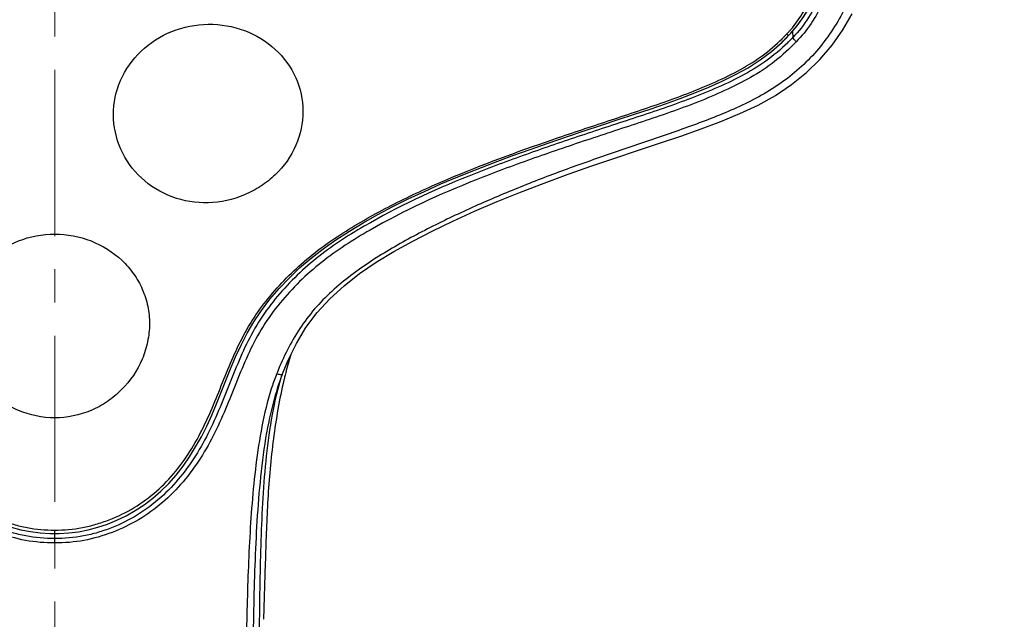
# Model space of a CAD drawing. Units: millimetres. Extents: x 72 to 8628, y -1389 to 626.
# Drawn here: x 7913 to 7987, y 225 to 270 of the extents above; entities that cross this region are included whole.
import ezdxf

# ---------------------------------------------------------------- set-up
doc = ezdxf.new("R2010")
doc.units = ezdxf.units.MM
doc.header["$MEASUREMENT"] = 0
doc.linetypes.add('CENTER', pattern=[2, 1.25, -0.25, 0.25, -0.25])
doc.layers.add('Centerline', color=4, linetype='CENTER', lineweight=15)
doc.layers.add('Dimensions', color=7, linetype='Continuous')
doc.styles.get("Standard").update_dxf_attribs({"font": 'helr45w.ttf'})
doc.dimstyles.get("Standard").update_dxf_attribs({"dimscale": 10, "dimtxt": 2.5, "dimasz": 0.8, "dimexe": 1, "dimexo": 1, "dimgap": 1, "dimtad": 2, "dimtih": 1, "dimtoh": 1, "dimdec": 0, "dimzin": 0, "dimdsep": 46, "dimtxsty": 'Standard', "dimblk": 'DOT', "dimcen": 2, "dimclrd": 1, "dimclre": 1, "dimclrt": 1, "dimadec": 0, "dimazin": 0, "dimtfac": 1, "dimtdec": 0, "dimtofl": 0, "dimtmove": 0, "dimatfit": 3, "dimfxl": 1, "dimtolj": 1, "dimtzin": 0, "dimarcsym": 0})

# ---------------------------------------------------------------- blocks, each defined once
blk = doc.blocks.new('_Dot')
at = {"color": 0, "linetype": 'ByBlock', "lineweight": -2}
blk.add_line((-0.5, 0), (-1, 0), dxfattribs=at)
at = {"color": 0, "linetype": 'ByBlock', "const_width": 0.5}
blk.add_lwpolyline([(-0.25, 0, 1), (0.25, 0, 1)], format="xyb", close=True, dxfattribs=at)
blk = doc.blocks.new('*D7')
at = {"layer": 'Dimensions', "color": 1, "lineweight": -2, "transparency": 16777216}
for p, q in [((7925.219, 388.619), (8021.617, 388.619)), ((8011.617, 380.619), (8011.617, 140.04)), ((7925.219, 132.04), (8021.617, 132.04))]:
    blk.add_line(p, q, dxfattribs=at)
at = {"layer": 'Dimensions', "color": 1, "lineweight": -2, "transparency": 16777216, "xscale": 8, "yscale": 8, "zscale": 8}
for p, rotation in [((8011.617, 388.619), 90), ((8011.617, 132.04), 270)]:
    blk.add_blockref('_Dot', p, dxfattribs=dict(at, rotation=rotation))
at = {"layer": 'Dimensions', "color": 1, "transparency": 16777216, "insert": (8049.559, 260.33), "char_height": 25, "attachment_point": 5}
blk.add_mtext('\\A1;256', dxfattribs=at)

msp = doc.modelspace()

# ---------------------------------------------------------------- linework, layer by layer
at = {"color": 7, "linetype": 'Continuous'}
for p, q in [((7970.253, 268.832), (7970.263, 268.842)), ((7970.407, 268.724), (7970.594, 268.915)), ((7970.701, 269.039), (7970.722, 268.579)), ((7969.138, 267.536), (7969.933, 268.24)), ((7969.933, 268.24), (7970.407, 268.722)), ((7970.317, 268.628), (7970.199, 268.51)), ((7970.21, 268.785), (7970.228, 268.804)), ((7970.38, 268.695), (7970.317, 268.628)), ((7970.407, 268.724), (7970.406, 268.724)), ((7970.416, 268.737), (7970.407, 268.725)), ((7968.28, 266.892), (7969.138, 267.536)), ((7967.371, 266.311), (7968.28, 266.892)), ((7932.2, 242.908), (7932.188, 242.875)), ((7932.477, 242.891), (7932.459, 242.816)), ((7914.84, 231.275), (7915.219, 231.269)), ((7915.219, 230.558), (7915.219, 231.529)), ((7915.219, 231.269), (7915.565, 231.274))]:
    msp.add_line(p, q, dxfattribs=at)
for points in [[(7970.594, 268.915), (7971.036, 269.428), (7971.435, 269.978), (7971.798, 270.557), (7972.128, 271.161), (7972.428, 271.787), (7972.703, 272.434), (7972.953, 273.098), (7973.183, 273.779), (7973.395, 274.475), (7973.59, 275.187), (7973.771, 275.912), (7973.938, 276.651), (7974.095, 277.403), (7974.243, 278.167), (7974.383, 278.944), (7974.518, 279.733), (7974.648, 280.536), (7974.772, 281.351), (7974.893, 282.179), (7974.911, 282.309)], [(7932.326, 243.242), (7932.775, 244.316), (7933.394, 245.563), (7934.117, 246.759), (7934.954, 247.884), (7935.913, 248.932), (7936.986, 249.91), (7938.154, 250.821), (7939.403, 251.673), (7940.736, 252.486), (7942.143, 253.267), (7943.616, 254.024), (7945.163, 254.767), (7946.798, 255.507), (7948.502, 256.236), (7950.241, 256.943), (7952.022, 257.631), (7953.837, 258.297), (7955.621, 258.924), (7957.357, 259.511), (7959.057, 260.077), (7960.708, 260.626), (7962.299, 261.164), (7963.836, 261.704), (7965.323, 262.263), (7966.754, 262.856), (7968.12, 263.503), (7969.421, 264.227), (7970.639, 265.039), (7971.755, 265.94), (7972.774, 266.933), (7973.687, 268.01), (7974.486, 269.152), (7975.188, 270.366)], [(7946.86, 258.635), (7948.212, 259.158), (7949.592, 259.671), (7950.97, 260.165), (7952.342, 260.644), (7953.71, 261.111), (7955.044, 261.559), (7956.335, 261.988), (7957.59, 262.403), (7958.813, 262.806), (7959.998, 263.203), (7961.147, 263.598), (7962.266, 264.002), (7963.352, 264.418), (7964.404, 264.85), (7965.427, 265.303), (7966.419, 265.786), (7967.371, 266.311)], [(7915.565, 231.274), (7916.285, 231.314), (7917.011, 231.404), (7917.738, 231.547), (7918.462, 231.741), (7919.181, 231.982), (7919.893, 232.271), (7920.594, 232.609), (7921.279, 232.996), (7921.945, 233.433), (7922.587, 233.92), (7923.203, 234.456), (7923.79, 235.038), (7924.344, 235.664), (7924.868, 236.333), (7925.359, 237.039), (7925.818, 237.781), (7926.249, 238.555), (7926.651, 239.358), (7927.028, 240.185), (7927.388, 241.034), (7927.738, 241.899), (7928.088, 242.776), (7928.447, 243.662), (7928.827, 244.554), (7929.238, 245.446), (7929.692, 246.332), (7930.2, 247.204), (7930.772, 248.057), (7931.406, 248.889), (7932.097, 249.7), (7932.842, 250.487), (7933.641, 251.251), (7934.495, 251.988), (7935.405, 252.694), (7936.367, 253.37), (7937.378, 254.02), (7938.429, 254.649), (7939.52, 255.262), (7940.648, 255.859), (7941.814, 256.44), (7943.019, 257.007), (7944.265, 257.562), (7945.547, 258.105), (7946.86, 258.635)], [(7911.937, 231.752), (7912.662, 231.556), (7913.391, 231.41), (7914.118, 231.318), (7914.84, 231.275)]]:
    msp.add_lwpolyline(points, dxfattribs=at)
for centre, radius, start, end in [((7961.119, 277.297), 12.454, 317.0032, 317.17584), ((7965.324, 273.814), 7.008, 314.81105, 315.65863), ((7965.3, 273.837), 7.042, 315.65864, 316.53226), ((7965.246, 273.888), 7.115, 316.53546, 318.35323), ((7966.262, 272.872), 5.862, 315.68288, 316.70219), ((7962.483, 276.432), 11.054, 316.70499, 317.27422), ((7961.888, 277.015), 11.886, 317.15395, 318.29736), ((7960.88, 277.561), 12.81, 306.06104, 314.93844), ((7965.249, 273.65), 7.137, 310.83695, 311.8632), ((7961.152, 277.266), 12.409, 315.0135, 315.56488), ((7961.147, 277.271), 12.416, 315.56497, 316.12242), ((7965.546, 273.321), 6.693, 311.85035, 313.75497), ((7961.134, 277.284), 12.434, 316.12242, 316.68107), ((7965.829, 273.022), 6.281, 313.77169, 314.08056), ((7961.125, 277.292), 12.446, 316.68101, 316.88282), ((7961.171, 277.474), 13.052, 314.65689, 315.50361), ((7961.599, 277.053), 12.451, 315.50284, 316.48461), ((7961.947, 276.721), 11.97, 316.48696, 317.14004), ((7960.234, 278.425), 13.888, 304.64857, 306.11786), ((7960.038, 236.455), 28.3, 163.05134, 164.08639), ((7952.404, 235.253), 22.008, 157.07391, 158.64335), ((7962.244, 235.842), 30.589, 164.11567, 165.44496), ((7948.559, 236.727), 17.891, 158.93845, 162.3515), ((7949.877, 236.236), 19.297, 158.63114, 158.9848), ((7949.659, 236.538), 18.585, 158.85104, 159.95521), ((7952.005, 236.94), 20.669, 162.23897, 163.32781), ((7965.658, 234.965), 34.115, 166.0576, 166.56493), ((7964.63, 235.22), 33.055, 165.68678, 166.05686), ((7963.927, 235.399), 32.329, 165.43505, 165.68634), ((7952.97, 236.65), 21.677, 163.32701, 164.32468)]:
    msp.add_arc(centre, radius, start, end, dxfattribs=at)
for points, knots in [([(7976.908, 295.172), (7976.768, 292.852), (7976.51, 289.373), (7976.013, 284.75), (7975.549, 281.292), (7974.988, 277.85), (7974.24, 274.434), (7973.093, 271.119), (7971.821, 269.093), (7970.991, 268.265)], [0, 0, 0, 0, 0.249612, 0.374421, 0.499255, 0.624093, 0.748992, 0.874135, 1, 1, 1, 1]), ([(7975.378, 282.887), (7975.207, 281.63), (7974.828, 279.122), (7974.096, 275.38), (7972.961, 271.733), (7971.626, 269.481), (7970.722, 268.579)], [0, 0, 0, 0, 0.249464, 0.498979, 0.748875, 1, 1, 1, 1]), ([(7970.763, 269.108), (7971.154, 269.548), (7971.826, 270.524), (7972.856, 272.63), (7973.713, 275.432), (7974.393, 278.859), (7974.749, 281.159), (7974.911, 282.312)], [0, 0, 0, 0, 0.12624, 0.251708, 0.501415, 0.750731, 1, 1, 1, 1]), ([(7970.563, 269.159), (7970.939, 269.582), (7971.589, 270.515), (7972.588, 272.534), (7973.431, 275.217), (7974.103, 278.504), (7974.454, 280.712), (7974.614, 281.817)], [0, 0, 0, 0, 0.126277, 0.251752, 0.501464, 0.750763, 1, 1, 1, 1]), ([(7976.704, 277.972), (7976.484, 276.784), (7976.109, 275.009), (7975.436, 272.685), (7974.784, 270.982), (7973.898, 269.38), (7972.479, 267.38), (7970.213, 265.24), (7966.958, 263.411), (7963.483, 262.045), (7959.948, 260.829), (7956.403, 259.634), (7952.878, 258.381), (7949.397, 257.015), (7945.97, 255.526), (7942.614, 253.891), (7939.369, 252.058), (7936.838, 250.248), (7935.048, 248.532), (7933.486, 246.614), (7932.614, 244.961), (7932.134, 243.826)], [0, 0, 0, 0, 0.061071, 0.091644, 0.122288, 0.153071, 0.183971, 0.246061, 0.308698, 0.371653, 0.434705, 0.497777, 0.560839, 0.623868, 0.686849, 0.749766, 0.812581, 0.875219, 0.906482, 0.937691, 1, 1, 1, 1]), ([(7926.764, 256.15), (7925.846, 256.125), (7923.995, 256.421), (7921.624, 257.871), (7920.021, 260.102), (7919.449, 262.767), (7920.007, 265.441), (7921.607, 267.699), (7923.977, 269.198), (7925.835, 269.567), (7926.764, 269.578)], [0, 0, 0, 0, 0.127329, 0.252657, 0.375952, 0.497829, 0.619906, 0.744112, 0.87121, 1, 1, 1, 1]), ([(7926.764, 269.578), (7927.688, 269.588), (7929.537, 269.268), (7931.906, 267.838), (7933.51, 265.648), (7934.079, 263.02), (7933.511, 260.373), (7932.185, 258.499), (7930.741, 257.365), (7929.097, 256.487), (7927.693, 256.175), (7926.764, 256.15)], [0, 0, 0, 0, 0.128562, 0.254061, 0.375829, 0.495616, 0.616757, 0.741752, 0.805991, 0.870784, 1, 1, 1, 1]), ([(7970.263, 268.842), (7970.272, 268.835), (7970.302, 268.809), (7970.334, 268.783), (7970.361, 268.771)], [0, 0, 0, 0, 0.278885, 1, 1, 1, 1]), ([(7915.219, 230.558), (7914.483, 230.558), (7913.005, 230.682), (7910.874, 231.298), (7908.876, 232.256), (7906.479, 233.978), (7904.573, 236.281), (7903.142, 238.852), (7902.253, 240.875), (7901.449, 242.921), (7900.607, 244.94), (7899.596, 246.879), (7898.305, 248.643), (7896.822, 250.247), (7894.625, 252.18), (7890.283, 254.958), (7884.915, 257.399), (7879.398, 259.445), (7875.217, 260.867), (7871.719, 262.009), (7868.93, 262.947), (7866.861, 263.71), (7864.83, 264.563), (7862.857, 265.539), (7861.022, 266.746), (7859.941, 267.733), (7859.447, 268.265)], [0, 0, 0, 0, 0.031373, 0.062729, 0.09405, 0.12535, 0.187864, 0.21927, 0.250658, 0.281917, 0.312959, 0.343882, 0.374815, 0.405784, 0.436842, 0.499267, 0.624552, 0.687297, 0.75003, 0.812744, 0.844088, 0.875409, 0.9067, 0.937942, 0.969061, 1, 1, 1, 1]), ([(7915.219, 230.886), (7914.491, 230.886), (7913.394, 230.98), (7911.98, 231.331), (7910.602, 231.801), (7908.967, 232.615), (7906.629, 234.359), (7904.795, 236.676), (7903.426, 239.242), (7902.572, 241.251), (7901.784, 243.275), (7900.947, 245.268), (7899.941, 247.179), (7898.672, 248.926), (7897.214, 250.519), (7895.057, 252.445), (7892.01, 254.43), (7888.144, 256.442), (7884.135, 258.173), (7880.047, 259.706), (7875.915, 261.118), (7872.457, 262.246), (7869.695, 263.158), (7867.639, 263.886), (7865.616, 264.696), (7863.639, 265.606), (7861.771, 266.718), (7860.654, 267.641), (7860.14, 268.144)], [0, 0, 0, 0, 0.031365, 0.047057, 0.062742, 0.094047, 0.125332, 0.187832, 0.219236, 0.250613, 0.281843, 0.312862, 0.343769, 0.374688, 0.405645, 0.436688, 0.499084, 0.561712, 0.624423, 0.687161, 0.749891, 0.812602, 0.843949, 0.875277, 0.906577, 0.937841, 0.969006, 1, 1, 1, 1]), ([(7970.991, 268.265), (7970.497, 267.733), (7969.415, 266.746), (7967.58, 265.539), (7965.608, 264.562), (7963.576, 263.71), (7961.507, 262.947), (7958.718, 262.009), (7955.22, 260.867), (7951.039, 259.445), (7945.522, 257.399), (7940.155, 254.957), (7935.812, 252.18), (7933.615, 250.247), (7932.132, 248.642), (7930.842, 246.878), (7929.831, 244.94), (7928.988, 242.92), (7928.184, 240.874), (7927.295, 238.852), (7925.865, 236.28), (7923.958, 233.978), (7921.562, 232.256), (7919.564, 231.298), (7917.432, 230.682), (7915.955, 230.558), (7915.219, 230.558)], [0, 0, 0, 0, 0.03094, 0.062063, 0.093305, 0.124597, 0.155918, 0.187263, 0.249977, 0.31271, 0.375456, 0.500741, 0.563166, 0.594224, 0.625193, 0.656127, 0.687051, 0.718094, 0.749353, 0.780742, 0.812147, 0.874653, 0.905951, 0.937271, 0.968627, 1, 1, 1, 1]), ([(7970.344, 268.19), (7969.832, 267.684), (7968.718, 266.754), (7966.853, 265.634), (7964.876, 264.719), (7962.852, 263.906), (7960.795, 263.176), (7958.03, 262.262), (7954.569, 261.133), (7950.433, 259.721), (7944.981, 257.679), (7939.68, 255.24), (7935.403, 252.463), (7933.242, 250.537), (7931.781, 248.944), (7930.508, 247.198), (7929.499, 245.286), (7928.659, 243.291), (7927.872, 241.265), (7927.017, 239.254), (7925.649, 236.685), (7923.814, 234.365), (7921.476, 232.618), (7919.84, 231.802), (7918.461, 231.332), (7917.045, 230.98), (7915.947, 230.886), (7915.219, 230.886)], [0, 0, 0, 0, 0.030993, 0.06216, 0.093426, 0.124729, 0.156059, 0.187409, 0.250127, 0.312862, 0.375607, 0.500876, 0.56328, 0.594329, 0.625289, 0.656213, 0.687123, 0.718144, 0.749376, 0.780756, 0.812161, 0.874661, 0.905945, 0.937253, 0.952938, 0.968632, 1, 1, 1, 1]), ([(7970.361, 268.771), (7970.369, 268.768), (7970.386, 268.761), (7970.421, 268.749), (7970.416, 268.737)], [0, 0, 0, 0, 0.396992, 1, 1, 1, 1]), ([(7970.991, 268.265), (7970.925, 268.32), (7970.831, 268.408), (7970.723, 268.545), (7970.739, 268.598)], [0, 0, 0, 0, 0.607354, 1, 1, 1, 1]), ([(7862.405, 266.933), (7863.551, 266.155), (7865.439, 265.241), (7868.014, 264.21), (7869.98, 263.508), (7871.959, 262.847), (7874.602, 261.973), (7879.221, 260.428), (7884.457, 258.52), (7888.89, 256.492), (7891.349, 255.194), (7893.148, 254.144), (7894.888, 253.003), (7896.521, 251.723), (7898.021, 250.299), (7899.379, 248.747), (7900.563, 247.058), (7901.515, 245.228), (7902.322, 243.326), (7903.083, 241.396), (7903.901, 239.478), (7904.887, 237.633), (7906.089, 235.917), (7907.538, 234.401), (7909.229, 233.16), (7910.8, 232.393), (7912.12, 231.948), (7913.474, 231.616), (7914.523, 231.529), (7915.219, 231.529)], [0, 0, 0, 0, 0.062401, 0.093707, 0.125034, 0.156375, 0.187721, 0.250421, 0.375824, 0.438493, 0.469803, 0.501082, 0.532308, 0.563428, 0.594423, 0.625336, 0.656207, 0.68708, 0.718062, 0.74923, 0.780554, 0.811937, 0.843312, 0.874649, 0.905959, 0.937278, 0.952962, 0.968649, 1, 1, 1, 1]), ([(7915.219, 231.529), (7915.916, 231.529), (7916.967, 231.616), (7918.323, 231.949), (7919.645, 232.396), (7921.219, 233.166), (7922.911, 234.41), (7924.36, 235.931), (7925.562, 237.652), (7926.548, 239.502), (7927.366, 241.424), (7928.128, 243.358), (7928.938, 245.262), (7929.895, 247.093), (7931.086, 248.782), (7932.45, 250.334), (7933.956, 251.758), (7935.595, 253.036), (7937.34, 254.175), (7939.144, 255.225), (7941.61, 256.523), (7946.052, 258.549), (7951.299, 260.457), (7955.927, 262.003), (7958.574, 262.879), (7960.557, 263.542), (7962.525, 264.248), (7965.101, 265.286), (7966.989, 266.211), (7968.13, 267)], [0, 0, 0, 0, 0.031351, 0.047039, 0.062722, 0.094042, 0.125355, 0.156694, 0.188072, 0.219455, 0.250779, 0.281945, 0.312923, 0.343794, 0.374666, 0.405581, 0.43658, 0.467702, 0.498931, 0.530211, 0.561522, 0.624193, 0.749597, 0.812298, 0.843644, 0.874984, 0.90631, 0.937615, 1, 1, 1, 1]), ([(7915.219, 239.974), (7914.29, 239.974), (7912.877, 240.263), (7911.235, 241.158), (7909.807, 242.354), (7908.736, 243.922), (7908.196, 245.68), (7908.043, 247.035), (7908.178, 248.38), (7908.588, 249.661), (7909.251, 250.836), (7910.445, 252.205), (7912.437, 253.446), (7914.292, 253.791), (7915.219, 253.791)], [0, 0, 0, 0, 0.126933, 0.190685, 0.254365, 0.380411, 0.442884, 0.504569, 0.56557, 0.626295, 0.68721, 0.748687, 0.873274, 1, 1, 1, 1]), ([(7915.219, 253.791), (7916.146, 253.791), (7918.001, 253.446), (7919.993, 252.205), (7921.187, 250.835), (7921.85, 249.66), (7922.259, 248.379), (7922.394, 247.034), (7922.241, 245.68), (7921.701, 243.922), (7920.631, 242.354), (7919.203, 241.158), (7917.561, 240.263), (7916.147, 239.973), (7915.219, 239.973)], [0, 0, 0, 0, 0.126743, 0.251349, 0.312847, 0.373762, 0.43446, 0.495445, 0.557118, 0.619592, 0.745628, 0.809309, 0.873063, 1, 1, 1, 1]), ([(7932.822, 244.214), (7932.81, 244.205), (7932.743, 244.143), (7932.688, 244.07), (7932.646, 244.008)], [0, 0, 0, 0, 0.170705, 1, 1, 1, 1]), ([(7932.326, 243.242), (7932.32, 243.228), (7932.272, 243.21), (7932.133, 243.216), (7932.003, 243.243), (7931.907, 243.268)], [0, 0, 0, 0, 0.105254, 0.304863, 1, 1, 1, 1]), ([(7931.51, 242.151), (7931.217, 241.227), (7930.764, 239.333), (7930.182, 235.485), (7929.826, 230.622), (7929.642, 224.773), (7929.55, 218.916), (7929.467, 213.056), (7929.324, 205.235), (7929.097, 195.454), (7928.796, 183.711), (7928.502, 171.962), (7928.227, 160.209), (7928.056, 152.372), (7927.971, 148.454)], [0, 0, 0, 0, 0.031002, 0.062075, 0.124331, 0.186684, 0.249095, 0.311544, 0.374028, 0.499085, 0.624245, 0.749473, 0.874733, 1, 1, 1, 1]), ([(7932.188, 242.875), (7931.999, 242.354), (7931.677, 241.291), (7931.17, 239.127), (7930.76, 236.373), (7930.465, 233.045), (7930.231, 228.592), (7930.117, 223.014), (7930.051, 216.316), (7929.969, 209.612), (7929.812, 200.667), (7929.659, 193.957), (7929.551, 189.483)], [0, 0, 0, 0, 0.03103, 0.062117, 0.124372, 0.186717, 0.24912, 0.37404, 0.499071, 0.624189, 0.749388, 1, 1, 1, 1]), ([(7932.099, 242.507), (7931.817, 241.502), (7931.394, 239.443), (7930.901, 235.257), (7930.664, 229.944), (7930.587, 223.535), (7930.563, 219.242), (7930.549, 217.092)], [0, 0, 0, 0, 0.122794, 0.246389, 0.495313, 0.747358, 1, 1, 1, 1]), ([(7932.459, 242.816), (7932.115, 241.36), (7931.733, 239.131), (7931.4, 236.132), (7931.241, 233.86), (7931.139, 231.595), (7931.031, 228.582), (7930.966, 226.324), (7930.922, 224.817)], [0, 0, 0, 0, 0.247961, 0.374196, 0.500184, 0.625423, 0.75014, 1, 1, 1, 1])]:
    msp.add_open_spline(points, degree=3, knots=knots, dxfattribs=at)
at = {"layer": 'Centerline', "linetype": 'CENTER', "ltscale": 10}
msp.add_line((7915.219, 113.649), (7915.219, 412.383), dxfattribs=at)

# ---------------------------------------------------------------- dimensions: what is measured, and where the dimension line sits
at = {"layer": 'Dimensions'}
dim = msp.add_linear_dim(base=(8011.617, 132.04), p1=(7915.219, 388.619), p2=(7915.219, 132.04), angle=90, text='256', dimstyle='Standard', dxfattribs=at)
dim.commit()
dim.dimension.update_dxf_attribs({"geometry": '*D7', "text_midpoint": (8011.617, 260.33), "dimtype": 160})

doc.saveas('drawing.dxf')
